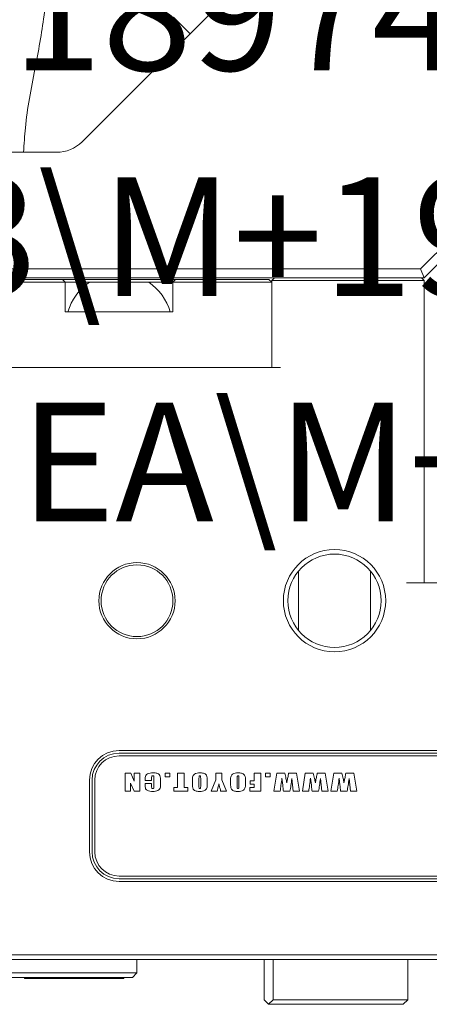
# Model space of a CAD drawing. Units: millimetres. Extents: x 0 to 615, y -1 to 558.
# Drawn here: x 365 to 374, y 112 to 134 of the extents above; entities that cross this region are included whole.
import ezdxf

# ---------------------------------------------------------------- set-up
doc = ezdxf.new("R2010")
doc.units = ezdxf.units.MM
doc.layers.add('图框', color=179, linetype='Continuous')
doc.styles.add('SLDTEXTSTYLE0', font='TXT', dxfattribs={"width": 0.7, "bigfont": 'bigfont'})

# ---------------------------------------------------------------- blocks, each defined once
blk = doc.blocks.new('SW_NOTE_14')
at = {"layer": '图框', "color": 0, "char_height": 2.64583, "attachment_point": 1, "style": 'SLDTEXTSTYLE0'}
for s, insert in [('\\M+188CA\\M+19349时\\M+18CF3\\M+18143变为\\M+18974压缓\\M+19974\\M+18143\\M+18D9F', (0.423, 13.546)), ('时\\M+19349转动变\\M+19349缓\\M+1969D\\M+18143\\M+192BC\\M+1939E\\M+192E2\\M+18E7E\\M+18142', (0.423, 8.519)), ('调节\\M+18D40\\M+18143拧紧锁紧\\M+19786\\M+195EA\\M+18CC5\\M+192E8\\M+18142', (0.423, 3.491))]:
    blk.add_mtext(s, dxfattribs=dict(at, insert=insert))

msp = doc.modelspace()

# ---------------------------------------------------------------- linework, layer by layer
at = {"color": 7, "linetype": 'Continuous', "lineweight": 15}
for p, q in [((373.02374, 138.48883), (366.17176, 131.63685)), ((368.21182, 134.4123), (368.57952, 134.04461)), ((365.60608, 131.40254), (359.94922, 131.40254)), ((373.71247, 128.80254), (375.85805, 130.94812)), ((376.05805, 130.86528), (373.79531, 128.60254)), ((352.99531, 128.80254), (373.71247, 128.80254)), ((373.79531, 128.60254), (373.71247, 128.80254)), ((373.79531, 128.60254), (352.99531, 128.60254)), ((365.79531, 128.50254), (360.99531, 128.50254)), ((361.05531, 128.56254), (365.73531, 128.56254)), ((365.79531, 128.50254), (365.73531, 128.56254)), ((365.73531, 128.56254), (368.25531, 128.56254)), ((365.79531, 127.84254), (365.79531, 128.50254)), ((366.33531, 128.50254), (365.79531, 128.50254)), ((366.33531, 128.50254), (367.65531, 128.50254)), ((368.19531, 128.50254), (367.65531, 128.50254)), ((368.19531, 128.50254), (368.25531, 128.56254)), ((368.19531, 127.84254), (368.19531, 128.50254)), ((370.19531, 128.50254), (368.19531, 128.50254)), ((368.25531, 128.56254), (370.19531, 128.56254)), ((370.19531, 128.56254), (370.33531, 128.56254)), ((370.39531, 128.50254), (370.19531, 128.50254)), ((370.39531, 128.50254), (370.33531, 128.56254)), ((370.39531, 128.54254), (370.45531, 128.60254)), ((370.39531, 126.60254), (370.39531, 128.54254)), ((370.59531, 128.54254), (370.39531, 128.54254)), ((370.39531, 128.50254), (370.39531, 126.60254)), ((373.39531, 128.54254), (370.59531, 128.54254)), ((373.79531, 128.54254), (373.39531, 128.54254)), ((373.73531, 128.60254), (373.79531, 128.54254)), ((373.79531, 128.54254), (373.79531, 121.80254)), ((365.79531, 127.84254), (368.19531, 127.84254)), ((356.19531, 126.60254), (370.59531, 126.60254)), ((370.19531, 126.60254), (356.59531, 126.60254)), ((370.99531, 122.06707), (370.99531, 120.73801)), ((372.59531, 120.73801), (372.59531, 122.06707)), ((373.39531, 121.80254), (378.79531, 121.80254)), ((366.99531, 118.06254), (377.39531, 118.06254)), ((377.39531, 118.00254), (366.99531, 118.00254)), ((377.39531, 117.94254), (366.99531, 117.94254)), ((367.13082, 117.55645), (367.25788, 117.55645)), ((367.13082, 117.15645), (367.13082, 117.55645)), ((367.25788, 117.55645), (367.33317, 117.37461)), ((367.33317, 117.55645), (367.45553, 117.55645)), ((367.33317, 117.37461), (367.33317, 117.55645)), ((367.45553, 117.55645), (367.45553, 117.15645)), ((368.024, 117.55645), (368.12753, 117.55645)), ((368.024, 117.47645), (368.024, 117.55645)), ((368.12753, 117.47645), (368.024, 117.47645)), ((368.12753, 117.55645), (368.12753, 117.47645)), ((368.29882, 117.55645), (368.4447, 117.55645)), ((368.29882, 117.23645), (368.29882, 117.55645)), ((368.4447, 117.55645), (368.4447, 117.23645)), ((369.15435, 117.55645), (369.28611, 117.55645)), ((369.15435, 117.41167), (369.15435, 117.55645)), ((369.28611, 117.55645), (369.28611, 117.41167)), ((370.00517, 117.55645), (370.15105, 117.55645)), ((370.00517, 117.38704), (370.00517, 117.55645)), ((370.15105, 117.55645), (370.15105, 117.15645)), ((370.26117, 117.55645), (370.3647, 117.55645)), ((370.26117, 117.47645), (370.26117, 117.55645)), ((370.3647, 117.47645), (370.26117, 117.47645)), ((370.3647, 117.55645), (370.3647, 117.47645)), ((370.44188, 117.15645), (370.50783, 117.55645)), ((370.50783, 117.55645), (370.6857, 117.55645)), ((370.77291, 117.55645), (370.94967, 117.55645)), ((370.94967, 117.55645), (371.016, 117.15645)), ((371.07905, 117.15645), (371.14501, 117.55645)), ((371.14501, 117.55645), (371.32288, 117.55645)), ((371.41008, 117.55645), (371.58685, 117.55645)), ((371.58685, 117.55645), (371.65317, 117.15645)), ((371.71623, 117.15645), (371.78219, 117.55645)), ((371.78219, 117.55645), (371.96005, 117.55645)), ((372.04726, 117.55645), (372.22403, 117.55645)), ((372.22403, 117.55645), (372.29035, 117.15645)), ((366.33531, 115.80254), (366.33531, 117.40254)), ((366.39531, 117.40254), (366.39531, 115.80254)), ((366.45531, 117.40254), (366.45531, 115.80254)), ((367.25317, 117.33659), (367.25317, 117.15645)), ((367.33317, 117.15645), (367.25317, 117.33659)), ((367.57505, 117.39174), (367.57505, 117.40784)), ((367.72094, 117.39174), (367.57505, 117.39174)), ((367.57505, 117.32586), (367.72094, 117.32586)), ((367.57505, 117.28865), (367.57505, 117.32586)), ((367.72094, 117.44556), (367.72094, 117.39174)), ((367.72094, 117.32586), (367.72094, 117.25748)), ((367.7727, 117.26255), (367.7727, 117.45211)), ((367.91858, 117.41468), (367.91858, 117.29726)), ((368.63011, 117.32204), (368.63011, 117.39086)), ((368.776, 117.44476), (368.776, 117.25726)), ((368.81364, 117.25726), (368.81364, 117.44777)), ((368.95953, 117.39086), (368.95953, 117.32204)), ((369.05082, 117.15645), (369.15435, 117.41167)), ((369.28611, 117.41167), (369.38964, 117.15645)), ((369.48094, 117.32204), (369.48094, 117.39086)), ((369.62682, 117.44476), (369.62682, 117.25726)), ((369.66447, 117.25726), (369.66447, 117.44777)), ((369.81035, 117.39086), (369.81035, 117.32204)), ((369.91576, 117.38704), (370.00517, 117.38704)), ((369.91576, 117.31174), (369.91576, 117.38704)), ((370.00517, 117.31174), (369.91576, 117.31174)), ((370.00517, 117.23645), (370.00517, 117.31174)), ((370.64158, 117.28726), (370.62305, 117.44505)), ((370.8596, 117.29476), (370.84423, 117.43564)), ((370.87482, 117.15645), (370.8596, 117.29476)), ((371.27876, 117.28726), (371.26023, 117.44505)), ((371.49678, 117.29476), (371.48141, 117.43564)), ((371.512, 117.15645), (371.49678, 117.29476)), ((371.91594, 117.28726), (371.89741, 117.44505)), ((372.13395, 117.29476), (372.11858, 117.43564)), ((372.14917, 117.15645), (372.13395, 117.29476)), ((367.25317, 117.15645), (367.13082, 117.15645)), ((367.45553, 117.15645), (367.33317, 117.15645)), ((368.21411, 117.23645), (368.29882, 117.23645)), ((368.21411, 117.15645), (368.21411, 117.23645)), ((368.52941, 117.15645), (368.21411, 117.15645)), ((368.4447, 117.23645), (368.52941, 117.23645)), ((368.52941, 117.23645), (368.52941, 117.15645)), ((369.18141, 117.15645), (369.05082, 117.15645)), ((369.38964, 117.15645), (369.25905, 117.15645)), ((369.90635, 117.23645), (370.00517, 117.23645)), ((369.90635, 117.15645), (369.90635, 117.23645)), ((370.15105, 117.15645), (369.90635, 117.15645)), ((370.58305, 117.15645), (370.44188, 117.15645)), ((370.80276, 117.15645), (370.65717, 117.15645)), ((371.016, 117.15645), (370.87482, 117.15645)), ((371.22023, 117.15645), (371.07905, 117.15645)), ((371.43994, 117.15645), (371.29435, 117.15645)), ((371.65317, 117.15645), (371.512, 117.15645)), ((371.85741, 117.15645), (371.71623, 117.15645)), ((372.07711, 117.15645), (371.93153, 117.15645)), ((372.29035, 117.15645), (372.14917, 117.15645)), ((366.99531, 115.26254), (377.39531, 115.26254)), ((366.99531, 115.20254), (377.39531, 115.20254)), ((377.39531, 115.14254), (366.99531, 115.14254)), ((347.99531, 113.50254), (378.79531, 113.50254)), ((378.79531, 113.40254), (347.99531, 113.40254)), ((367.39531, 113.10254), (367.39531, 113.40254)), ((370.22747, 112.50254), (370.22747, 113.40254)), ((370.42747, 113.40254), (370.42747, 112.50254)), ((373.42747, 112.50254), (373.42747, 113.40254)), ((359.99531, 113.10254), (366.79531, 113.10254)), ((366.79531, 113.10254), (367.39531, 113.10254)), ((367.39531, 113.10254), (367.29531, 113.00254)), ((366.79531, 113.00254), (359.99531, 113.00254)), ((364.88731, 113.00254), (364.88731, 112.97854)), ((367.10331, 112.97854), (364.88731, 112.97854)), ((367.29531, 113.00254), (366.79531, 113.00254)), ((367.10331, 112.97854), (367.10331, 113.00254)), ((370.32747, 112.40254), (370.22747, 112.50254)), ((370.42747, 112.50254), (370.32747, 112.40254)), ((370.42747, 112.50254), (373.42747, 112.50254)), ((373.32747, 112.40254), (373.42747, 112.50254)), ((373.32747, 112.40254), (370.32747, 112.40254))]:
    msp.add_line(p, q, dxfattribs=at)
for centre, radius in [((371.79531, 121.40254), 1.14), ((371.79531, 121.40254), 1.04), ((367.39531, 121.40254), 0.85), ((367.39531, 121.40254), 0.8)]:
    msp.add_circle(centre, radius, dxfattribs=at)
for centre, radius, start, end in [((365.60608, 132.20254), 0.8, 270, 315), ((366.99531, 127.51799), 1.1853, 123.836323, 164.10893), ((366.99531, 127.51799), 1.1853, 15.89107, 56.163677), ((366.99531, 117.40254), 0.66, 90, 180), ((366.99531, 117.40254), 0.6, 90, 180), ((366.99531, 117.40254), 0.54, 90, 180), ((366.99531, 115.80254), 0.66, 180, 270), ((366.99531, 115.80254), 0.6, 180, 270), ((366.99531, 115.80254), 0.54, 180, 270)]:
    msp.add_arc(centre, radius, start, end, dxfattribs=at)
for points, knots in [([(364.87008, 131.40254), (364.88028, 131.5846), (364.91517, 132.20735), (365.115, 133.21956), (365.30904, 134.244), (365.39837, 135.09084), (365.40699, 135.68932), (365.36594, 136.21441), (365.30756, 136.48938), (365.28129, 136.6131)], [0, 0, 0, 0, 0.10465098, 0.35795538, 0.58983962, 0.7026358, 0.83871064, 0.92743066, 1, 1, 1, 1]), ([(367.57505, 117.40784), (367.57539, 117.4246), (367.57604, 117.458), (367.58633, 117.50993), (367.64806, 117.5569), (367.70497, 117.56217), (367.74491, 117.56586)], [0, 0, 0, 0, 0.1881227, 0.37481674, 0.5613246, 1, 1, 1, 1]), ([(367.74667, 117.49998), (367.74378, 117.49985), (367.738, 117.49959), (367.72959, 117.4963), (367.72446, 117.48878), (367.72124, 117.47163), (367.72107, 117.45715), (367.72094, 117.44556)], [0, 0, 0, 0, 0.12512566, 0.25019125, 0.37425558, 0.49939052, 1, 1, 1, 1]), ([(367.74491, 117.56586), (367.76988, 117.56475), (367.81961, 117.56254), (367.89081, 117.53717), (367.91811, 117.47381), (367.91843, 117.4345), (367.91858, 117.41468)], [0, 0, 0, 0, 0.2816847, 0.56087887, 0.77854007, 1, 1, 1, 1]), ([(367.7727, 117.45211), (367.7726, 117.4627), (367.77247, 117.47593), (367.76849, 117.49163), (367.76032, 117.4993), (367.75213, 117.49971), (367.74667, 117.49998)], [0, 0, 0, 0, 0.50126365, 0.62642004, 0.75097882, 1, 1, 1, 1]), ([(368.63011, 117.39086), (368.62835, 117.41774), (368.62488, 117.47066), (368.66556, 117.5403), (368.73243, 117.56258), (368.774, 117.56476), (368.79482, 117.56586)], [0, 0, 0, 0, 0.28291871, 0.55687613, 0.77797847, 1, 1, 1, 1]), ([(368.79511, 117.49998), (368.79234, 117.49982), (368.7868, 117.49949), (368.77798, 117.49173), (368.77667, 117.47157), (368.77627, 117.4555), (368.776, 117.44476)], [0, 0, 0, 0, 0.12498047, 0.24902117, 0.49825386, 1, 1, 1, 1]), ([(368.79482, 117.56586), (368.82122, 117.56446), (368.87369, 117.56168), (368.94542, 117.52312), (368.96051, 117.45278), (368.95986, 117.41163), (368.95953, 117.39086)], [0, 0, 0, 0, 0.28174038, 0.55988057, 0.77792677, 1, 1, 1, 1]), ([(368.81364, 117.44777), (368.81363, 117.45826), (368.81361, 117.47137), (368.81179, 117.4868), (368.80989, 117.49468), (368.80298, 117.4996), (368.79774, 117.49985), (368.79511, 117.49998)], [0, 0, 0, 0, 0.50123012, 0.62652427, 0.75101343, 0.87493712, 1, 1, 1, 1]), ([(369.48094, 117.39086), (369.47917, 117.41774), (369.47571, 117.47066), (369.51638, 117.5403), (369.58326, 117.56258), (369.62482, 117.56476), (369.64564, 117.56586)], [0, 0, 0, 0, 0.28291871, 0.55687613, 0.77797847, 1, 1, 1, 1]), ([(369.64594, 117.49998), (369.64316, 117.49982), (369.63762, 117.49949), (369.62881, 117.49173), (369.62749, 117.47157), (369.62709, 117.4555), (369.62682, 117.44476)], [0, 0, 0, 0, 0.12498047, 0.24902117, 0.49825386, 1, 1, 1, 1]), ([(369.64564, 117.56586), (369.67204, 117.56446), (369.72451, 117.56168), (369.79625, 117.52312), (369.81133, 117.45278), (369.81068, 117.41163), (369.81035, 117.39086)], [0, 0, 0, 0, 0.28174038, 0.55988057, 0.77792677, 1, 1, 1, 1]), ([(369.66447, 117.44777), (369.66445, 117.45826), (369.66443, 117.47137), (369.66261, 117.4868), (369.66071, 117.49468), (369.65381, 117.4996), (369.64857, 117.49985), (369.64594, 117.49998)], [0, 0, 0, 0, 0.50123012, 0.62652427, 0.75101343, 0.87493712, 1, 1, 1, 1]), ([(370.6857, 117.55645), (370.69544, 117.51672), (370.71283, 117.44579), (370.72565, 117.37389), (370.73129, 117.34226)], [0, 0, 0, 0, 0.55997775, 1, 1, 1, 1]), ([(370.73129, 117.34226), (370.73602, 117.36653), (370.74381, 117.40651), (370.75461, 117.4622), (370.76377, 117.50932), (370.76986, 117.54074), (370.77291, 117.55645)], [0, 0, 0, 0, 0.33999989, 0.55999984, 0.77999999, 1, 1, 1, 1]), ([(371.32288, 117.55645), (371.33262, 117.51672), (371.35001, 117.44579), (371.36283, 117.37389), (371.36847, 117.34226)], [0, 0, 0, 0, 0.55997775, 1, 1, 1, 1]), ([(371.36847, 117.34226), (371.3732, 117.36653), (371.38099, 117.40651), (371.39178, 117.4622), (371.40094, 117.50932), (371.40704, 117.54074), (371.41008, 117.55645)], [0, 0, 0, 0, 0.33999989, 0.55999984, 0.77999999, 1, 1, 1, 1]), ([(371.96005, 117.55645), (371.96979, 117.51672), (371.98719, 117.44579), (372, 117.37389), (372.00564, 117.34226)], [0, 0, 0, 0, 0.55997775, 1, 1, 1, 1]), ([(372.00564, 117.34226), (372.01037, 117.36653), (372.01817, 117.40651), (372.02896, 117.4622), (372.03812, 117.50932), (372.04421, 117.54074), (372.04726, 117.55645)], [0, 0, 0, 0, 0.33999989, 0.55999984, 0.77999999, 1, 1, 1, 1]), ([(367.7491, 117.14704), (367.70469, 117.15007), (367.6491, 117.15386), (367.59484, 117.19296), (367.57587, 117.23372), (367.57538, 117.26666), (367.57505, 117.28865)], [0, 0, 0, 0, 0.49828467, 0.62376897, 0.74876078, 1, 1, 1, 1]), ([(367.72094, 117.25748), (367.721, 117.24751), (367.72108, 117.23506), (367.72468, 117.22011), (367.73283, 117.21329), (367.74052, 117.21307), (367.74564, 117.21292)], [0, 0, 0, 0, 0.50130189, 0.62632766, 0.75067507, 1, 1, 1, 1]), ([(367.74564, 117.21292), (367.75132, 117.21315), (367.75983, 117.21351), (367.76848, 117.22137), (367.77247, 117.23778), (367.7726, 117.25154), (367.7727, 117.26255)], [0, 0, 0, 0, 0.24928102, 0.37346213, 0.49863744, 1, 1, 1, 1]), ([(367.91858, 117.29726), (367.91878, 117.28079), (367.91918, 117.24811), (367.90459, 117.19873), (367.8444, 117.15399), (367.7884, 117.1499), (367.7491, 117.14704)], [0, 0, 0, 0, 0.188189258, 0.3735069, 0.560336689, 1, 1, 1, 1]), ([(368.79482, 117.14704), (368.76843, 117.14847), (368.71599, 117.15132), (368.64421, 117.18976), (368.62913, 117.26011), (368.62978, 117.30127), (368.63011, 117.32204)], [0, 0, 0, 0, 0.281779921, 0.55978949, 0.777886615, 1, 1, 1, 1]), ([(368.776, 117.25726), (368.77603, 117.24815), (368.77607, 117.23677), (368.77843, 117.22343), (368.7812, 117.21697), (368.78742, 117.21332), (368.79196, 117.21305), (368.79423, 117.21292)], [0, 0, 0, 0, 0.50082506, 0.6260526, 0.75052525, 0.87493168, 1, 1, 1, 1]), ([(368.79423, 117.21292), (368.79653, 117.21308), (368.80112, 117.2134), (368.8073, 117.21699), (368.81096, 117.22305), (368.8133, 117.23665), (368.81349, 117.2481), (368.81364, 117.25726)], [0, 0, 0, 0, 0.12488801, 0.24970454, 0.37390657, 0.49918657, 1, 1, 1, 1]), ([(368.95953, 117.32204), (368.9613, 117.29514), (368.96478, 117.24221), (368.92401, 117.1727), (368.85723, 117.15019), (368.81565, 117.14809), (368.79482, 117.14704)], [0, 0, 0, 0, 0.2829276, 0.55684473, 0.77796814, 1, 1, 1, 1]), ([(369.22089, 117.31851), (369.21286, 117.28842), (369.19851, 117.23468), (369.18663, 117.18035), (369.18141, 117.15645)], [0, 0, 0, 0, 0.55998183, 1, 1, 1, 1]), ([(369.25905, 117.15645), (369.25441, 117.17474), (369.24677, 117.20487), (369.23645, 117.24692), (369.22804, 117.28257), (369.22327, 117.30653), (369.22089, 117.31851)], [0, 0, 0, 0, 0.34000691, 0.56001269, 0.78001742, 1, 1, 1, 1]), ([(369.64564, 117.14704), (369.61925, 117.14847), (369.56681, 117.15132), (369.49503, 117.18976), (369.47995, 117.26011), (369.48061, 117.30127), (369.48094, 117.32204)], [0, 0, 0, 0, 0.28177992, 0.55978949, 0.77788661, 1, 1, 1, 1]), ([(369.62682, 117.25726), (369.62685, 117.24815), (369.6269, 117.23677), (369.62925, 117.22343), (369.63203, 117.21697), (369.63825, 117.21332), (369.64278, 117.21305), (369.64505, 117.21292)], [0, 0, 0, 0, 0.50082506, 0.6260526, 0.75052525, 0.87493168, 1, 1, 1, 1]), ([(369.64505, 117.21292), (369.64735, 117.21308), (369.65194, 117.2134), (369.65813, 117.21699), (369.66178, 117.22305), (369.66412, 117.23665), (369.66431, 117.2481), (369.66447, 117.25726)], [0, 0, 0, 0, 0.12488801, 0.24970454, 0.37390657, 0.49918657, 1, 1, 1, 1]), ([(369.81035, 117.32204), (369.81212, 117.29514), (369.8156, 117.24221), (369.77483, 117.1727), (369.70806, 117.15019), (369.66648, 117.14809), (369.64564, 117.14704)], [0, 0, 0, 0, 0.282927596, 0.556844728, 0.777968135, 1, 1, 1, 1]), ([(370.62305, 117.44505), (370.61685, 117.391), (370.60578, 117.29448), (370.59, 117.19862), (370.58305, 117.15645)], [0, 0, 0, 0, 0.55999728, 1, 1, 1, 1]), ([(370.65717, 117.15645), (370.65537, 117.17127), (370.6524, 117.19568), (370.64837, 117.22969), (370.64504, 117.25848), (370.64274, 117.27766), (370.64158, 117.28726)], [0, 0, 0, 0, 0.33999896, 0.55999988, 0.77999988, 1, 1, 1, 1]), ([(370.84423, 117.43564), (370.83769, 117.38334), (370.82601, 117.28996), (370.80987, 117.19724), (370.80276, 117.15645)], [0, 0, 0, 0, 0.55998042, 1, 1, 1, 1]), ([(371.26023, 117.44505), (371.25403, 117.391), (371.24295, 117.29448), (371.22717, 117.19862), (371.22023, 117.15645)], [0, 0, 0, 0, 0.55999728, 1, 1, 1, 1]), ([(371.29435, 117.15645), (371.29255, 117.17127), (371.28957, 117.19568), (371.28555, 117.22969), (371.28222, 117.25848), (371.27991, 117.27766), (371.27876, 117.28726)], [0, 0, 0, 0, 0.33999896, 0.55999988, 0.77999988, 1, 1, 1, 1]), ([(371.48141, 117.43564), (371.47487, 117.38334), (371.46319, 117.28996), (371.44704, 117.19724), (371.43994, 117.15645)], [0, 0, 0, 0, 0.55998042, 1, 1, 1, 1]), ([(371.89741, 117.44505), (371.89121, 117.391), (371.88013, 117.29448), (371.86435, 117.19862), (371.85741, 117.15645)], [0, 0, 0, 0, 0.55999728, 1, 1, 1, 1]), ([(371.93153, 117.15645), (371.92972, 117.17127), (371.92675, 117.19568), (371.92273, 117.22969), (371.91939, 117.25848), (371.91709, 117.27766), (371.91594, 117.28726)], [0, 0, 0, 0, 0.33999896, 0.55999988, 0.77999988, 1, 1, 1, 1]), ([(372.11858, 117.43564), (372.11204, 117.38334), (372.10036, 117.28996), (372.08422, 117.19724), (372.07711, 117.15645)], [0, 0, 0, 0, 0.55998042, 1, 1, 1, 1])]:
    msp.add_open_spline(points, degree=3, knots=knots, dxfattribs=at)

# ---------------------------------------------------------------- block references
at = {"layer": '图框'}
msp.add_blockref('SW_NOTE_14', (280.7701, 122.32529), dxfattribs=at)

doc.saveas('drawing.dxf')
